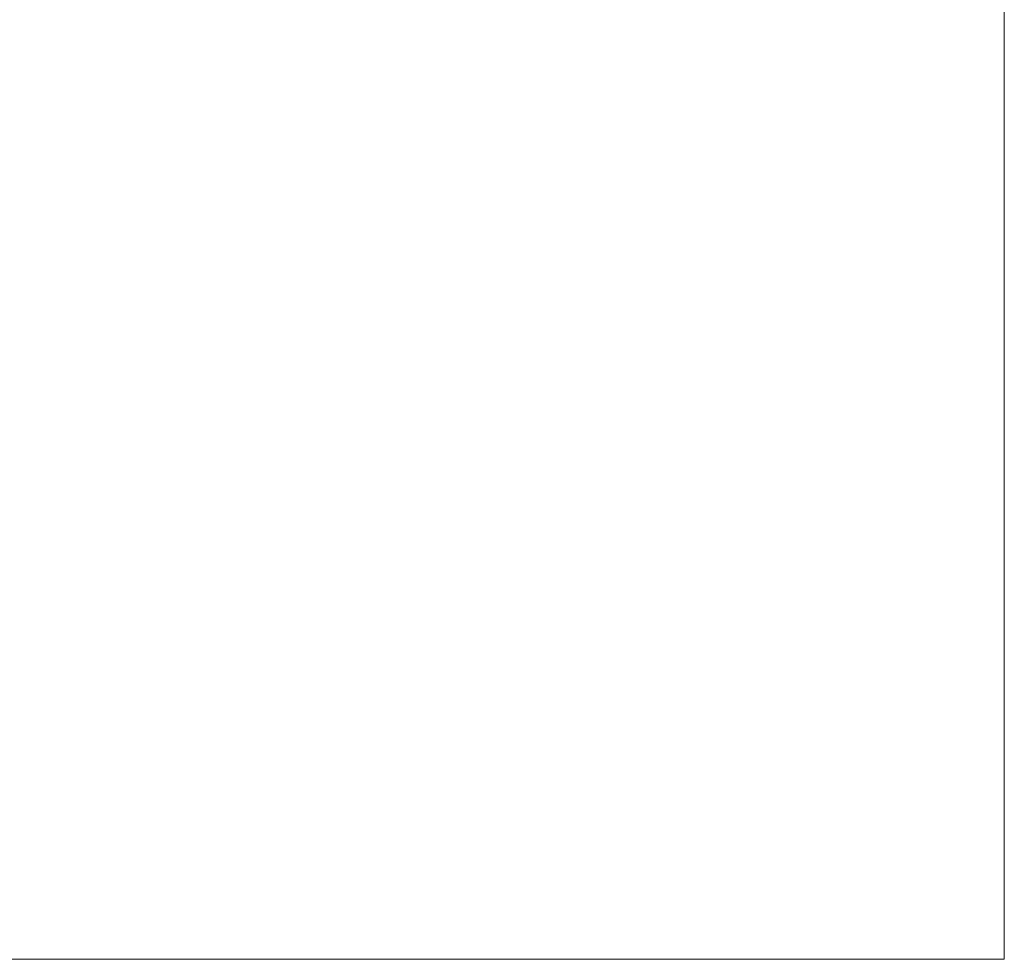
# Model space of a CAD drawing. Units: inches. Extents: x 0 to 210, y 0 to 297.
# Drawn here: x 112 to 210, y 0 to 94 of the extents above; entities that cross this region are included whole.
import ezdxf

# ---------------------------------------------------------------- set-up
doc = ezdxf.new("R2010")
doc.units = ezdxf.units.IN
doc.header["$MEASUREMENT"] = 0
doc.layers.add('Livello 1', color=7, linetype='Continuous')

# ---------------------------------------------------------------- blocks, each defined once
blk = doc.blocks.new('block 2')
at = {"layer": 'Livello 1', "lineweight": 0}
blk.add_lwpolyline([(0, 297), (210.002, 297), (210.002, 0), (0, 0), (0, 297)], dxfattribs=at)
blk = doc.blocks.new('block 3')
at = {"layer": 'Livello 1', "lineweight": 0}
blk.add_lwpolyline([(0, 297), (210.002, 297), (210.002, 0), (0, 0), (0, 297)], dxfattribs=at)
blk = doc.blocks.new('block 5')
at = {"layer": 'Livello 1', "lineweight": 0}
blk.add_lwpolyline([(0, 297), (210.002, 297), (210.002, 0), (0, 0), (0, 297)], dxfattribs=at)
blk = doc.blocks.new('block 7')
at = {"layer": 'Livello 1', "lineweight": 0}
blk.add_lwpolyline([(0, 297), (210.002, 297), (210.002, 0), (0, 0), (0, 297)], dxfattribs=at)
blk = doc.blocks.new('block 9')
at = {"layer": 'Livello 1', "lineweight": 0}
blk.add_lwpolyline([(0, 297), (210.002, 297), (210.002, 0), (0, 0), (0, 297)], dxfattribs=at)
blk = doc.blocks.new('block 11')
at = {"layer": 'Livello 1', "lineweight": 0}
blk.add_lwpolyline([(0, 297), (210.002, 297), (210.002, 0), (0, 0), (0, 297)], dxfattribs=at)
blk = doc.blocks.new('block 13')
at = {"layer": 'Livello 1', "lineweight": 0}
blk.add_lwpolyline([(0, 297), (210.002, 297), (210.002, 0), (0, 0), (0, 297)], dxfattribs=at)
blk = doc.blocks.new('block 15')
at = {"layer": 'Livello 1', "lineweight": 0}
blk.add_lwpolyline([(0, 297), (210.002, 297), (210.002, 0), (0, 0), (0, 297)], dxfattribs=at)
blk = doc.blocks.new('block 17')
at = {"layer": 'Livello 1', "lineweight": 0}
blk.add_lwpolyline([(0, 297), (210.002, 297), (210.002, 0), (0, 0), (0, 297)], dxfattribs=at)
blk = doc.blocks.new('block 19')
at = {"layer": 'Livello 1', "lineweight": 0}
blk.add_lwpolyline([(0, 297), (210.002, 297), (210.002, 0), (0, 0), (0, 297)], dxfattribs=at)
blk = doc.blocks.new('block 21')
at = {"layer": 'Livello 1', "lineweight": 0}
blk.add_lwpolyline([(0, 297), (210.002, 297), (210.002, 0), (0, 0), (0, 297)], dxfattribs=at)
blk = doc.blocks.new('block 23')
at = {"layer": 'Livello 1', "lineweight": 0}
blk.add_lwpolyline([(0, 297), (210.002, 297), (210.002, 0), (0, 0), (0, 297)], dxfattribs=at)
blk = doc.blocks.new('block 25')
at = {"layer": 'Livello 1', "lineweight": 0}
blk.add_lwpolyline([(0, 297), (210.002, 297), (210.002, 0), (0, 0), (0, 297)], dxfattribs=at)
blk = doc.blocks.new('block 27')
at = {"layer": 'Livello 1', "lineweight": 0}
blk.add_lwpolyline([(0, 297), (210.002, 297), (210.002, 0), (0, 0), (0, 297)], dxfattribs=at)
blk = doc.blocks.new('block 29')
at = {"layer": 'Livello 1', "lineweight": 0}
blk.add_lwpolyline([(0, 297), (210.002, 297), (210.002, 0), (0, 0), (0, 297)], dxfattribs=at)
blk = doc.blocks.new('block 31')
at = {"layer": 'Livello 1', "lineweight": 0}
blk.add_lwpolyline([(0, 297), (210.002, 297), (210.002, 0), (0, 0), (0, 297)], dxfattribs=at)
blk = doc.blocks.new('block 33')
at = {"layer": 'Livello 1', "lineweight": 0}
blk.add_lwpolyline([(0, 297), (210.002, 297), (210.002, 0), (0, 0), (0, 297)], dxfattribs=at)
blk = doc.blocks.new('block 35')
at = {"layer": 'Livello 1', "lineweight": 0}
blk.add_lwpolyline([(0, 297), (210.002, 297), (210.002, 0), (0, 0), (0, 297)], dxfattribs=at)
blk = doc.blocks.new('block 37')
at = {"layer": 'Livello 1', "lineweight": 0}
blk.add_lwpolyline([(0, 297), (210.002, 297), (210.002, 0), (0, 0), (0, 297)], dxfattribs=at)
blk = doc.blocks.new('block 38')
at = {"layer": 'Livello 1', "lineweight": 0}
blk.add_lwpolyline([(0, 297), (210.002, 297), (210.002, 0), (0, 0), (0, 297)], dxfattribs=at)

msp = doc.modelspace()

# ---------------------------------------------------------------- block references
at = {"layer": 'Livello 1'}
for name in ['block 2', 'block 3', 'block 5', 'block 7', 'block 9', 'block 11', 'block 13', 'block 15', 'block 17', 'block 19', 'block 21', 'block 23', 'block 25', 'block 27', 'block 29', 'block 31', 'block 33', 'block 35', 'block 37', 'block 38']:
    msp.add_blockref(name, (0, 0), dxfattribs=at)

doc.saveas('drawing.dxf')
